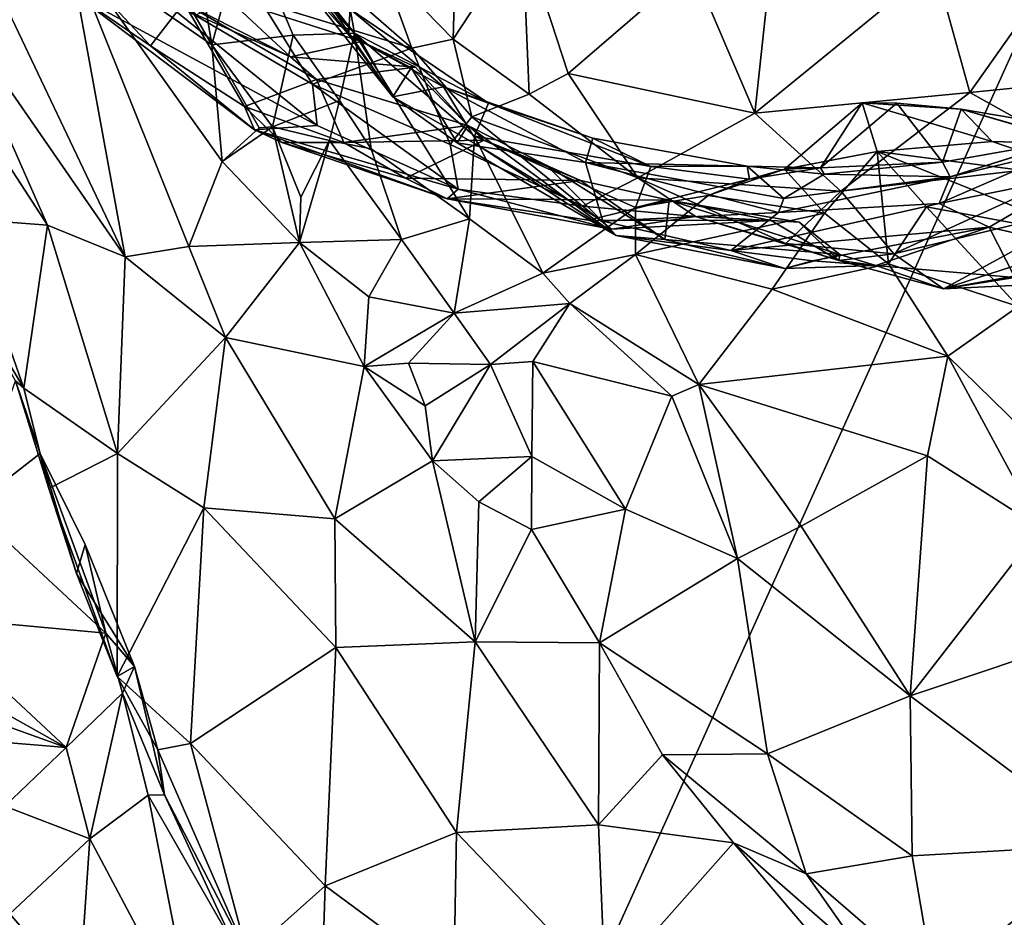
# Model space of a CAD drawing. Extents: x -11.9 to -9.02, y 1 to 3.8.
# Drawn here: x -11.05 to -10.43, y 2.15 to 2.72 of the extents above; entities that cross this region are included whole.
import ezdxf

# ---------------------------------------------------------------- set-up
doc = ezdxf.new("R2010")
doc.units = 0
doc.header["$MEASUREMENT"] = 0
doc.layers.add('1', color=7, linetype='CONTINUOUS')

msp = doc.modelspace()

# ---------------------------------------------------------------- linework, layer by layer
at = {"layer": '1'}
for points in [[(-11.507215, 3.015127, -4.898532), (-10.972268, 1.486248, -4.905993), (-10.049947, 3.532059, -4.938693)], [(-10.049947, 3.532059, -4.938693), (-10.972268, 1.486248, -4.905993), (-9.43923, 1.664554, -4.945241)], [(-11.494393, 2.376906, -4.890093), (-10.972268, 1.486248, -4.905993), (-11.507215, 3.015127, -4.898532)], [(-10.572581, 2.804507, -10.085175), (-10.588363, 2.657368, -9.954601), (-10.627684, 2.749241, -10.022342)], [(-10.475605, 2.749326, -10.069676), (-10.588363, 2.657368, -9.954601), (-10.572581, 2.804507, -10.085175)], [(-10.822019, 2.749343, -10.021485), (-10.774852, 2.794554, -10.031988), (-10.777433, 2.703561, -9.981304)], [(-10.734106, 2.769781, -9.997919), (-10.777433, 2.703561, -9.981304), (-10.774852, 2.794554, -10.031988)], [(-10.928709, 2.700159, -8.884787), (-11.018643, 2.762471, -8.803801), (-10.97878, 2.786852, -8.873905)], [(-10.97878, 2.786852, -8.873905), (-10.94238, 2.783376, -8.924413), (-10.928709, 2.700159, -8.884787)], [(-10.928709, 2.700159, -8.884787), (-10.94238, 2.783376, -8.924413), (-10.907804, 2.776863, -8.945382)], [(-11.042113, 2.779477, -9.638305), (-10.9671, 2.699399, -9.629358), (-10.94628, 2.726464, -9.557232)], [(-10.9671, 2.699399, -9.629358), (-11.042113, 2.779477, -9.638305), (-11.013437, 2.731172, -9.681918)], [(-10.877661, 2.70613, -8.908891), (-10.928709, 2.700159, -8.884787), (-10.907804, 2.776863, -8.945382)], [(-10.907804, 2.776863, -8.945382), (-10.839201, 2.707369, -8.977976), (-10.877661, 2.70613, -8.908891)], [(-10.839201, 2.707369, -8.977976), (-10.907804, 2.776863, -8.945382), (-10.86648, 2.741567, -9.004971)], [(-10.729877, 2.669218, -9.938921), (-10.777433, 2.703561, -9.981304), (-10.734106, 2.769781, -9.997919)], [(-10.734106, 2.769781, -9.997919), (-10.627684, 2.749241, -10.022342), (-10.705485, 2.682118, -9.942514)], [(-10.734106, 2.769781, -9.997919), (-10.705485, 2.682118, -9.942514), (-10.729877, 2.669218, -9.938921)], [(-10.803331, 2.697979, -9.975267), (-10.897553, 2.726862, -9.903113), (-10.883614, 2.767929, -9.98599)], [(-10.842955, 2.706667, -9.185888), (-10.842031, 2.722361, -9.092805), (-10.888953, 2.766465, -9.155536)], [(-10.842955, 2.706667, -9.185888), (-10.888953, 2.766465, -9.155536), (-10.874748, 2.74255, -9.231547)], [(-10.803331, 2.697979, -9.975267), (-10.883614, 2.767929, -9.98599), (-10.822019, 2.749343, -10.021485)], [(-10.982858, 2.567322, -8.72504), (-11.068238, 2.746157, -8.724831), (-11.018643, 2.762471, -8.803801)], [(-10.943098, 2.573812, -8.779273), (-11.018643, 2.762471, -8.803801), (-10.922185, 2.626975, -8.841137)], [(-11.018643, 2.762471, -8.803801), (-10.943098, 2.573812, -8.779273), (-10.982858, 2.567322, -8.72504)], [(-10.928709, 2.700159, -8.884787), (-10.922185, 2.626975, -8.841137), (-11.018643, 2.762471, -8.803801)], [(-11.068238, 2.746157, -8.724831), (-10.982858, 2.567322, -8.72504), (-11.092932, 2.726226, -8.681173)], [(-10.822019, 2.749343, -10.021485), (-10.777433, 2.703561, -9.981304), (-10.803331, 2.697979, -9.975267)], [(-10.627684, 2.749241, -10.022342), (-10.588363, 2.657368, -9.954601), (-10.705485, 2.682118, -9.942514)], [(-10.475605, 2.749326, -10.069676), (-10.453806, 2.670286, -9.984866), (-10.588363, 2.657368, -9.954601)], [(-10.453806, 2.670286, -9.984866), (-10.475605, 2.749326, -10.069676), (-10.396938, 2.7508, -10.075448)], [(-10.396938, 2.7508, -10.075448), (-10.370452, 2.678598, -9.993027), (-10.453806, 2.670286, -9.984866)], [(-10.815188, 2.667614, -9.286202), (-10.842955, 2.706667, -9.185888), (-10.874748, 2.74255, -9.231547)], [(-10.815188, 2.667614, -9.286202), (-10.874748, 2.74255, -9.231547), (-10.854719, 2.724925, -9.288569)], [(-10.86648, 2.741567, -9.004971), (-10.842031, 2.722361, -9.092805), (-10.839201, 2.707369, -8.977976)], [(-10.862729, 2.649524, -9.757131), (-11.013437, 2.731172, -9.681918), (-10.971803, 2.738118, -9.796445)], [(-10.971803, 2.738118, -9.796445), (-10.897553, 2.726862, -9.903113), (-10.865497, 2.67548, -9.847518)], [(-10.865497, 2.67548, -9.847518), (-10.862729, 2.649524, -9.757131), (-10.971803, 2.738118, -9.796445)], [(-10.90199, 2.646875, -9.627384), (-10.9671, 2.699399, -9.629358), (-11.013437, 2.731172, -9.681918)], [(-11.013437, 2.731172, -9.681918), (-10.862729, 2.649524, -9.757131), (-10.90199, 2.646875, -9.627384)], [(-10.938171, 2.718911, -9.461565), (-10.879442, 2.69249, -9.47726), (-10.918432, 2.729164, -9.366614)], [(-10.879442, 2.69249, -9.47726), (-10.834893, 2.702201, -9.336151), (-10.918432, 2.729164, -9.366614)], [(-10.834893, 2.702201, -9.336151), (-10.854719, 2.724925, -9.288569), (-10.918432, 2.729164, -9.366614)], [(-10.865497, 2.67548, -9.847518), (-10.897553, 2.726862, -9.903113), (-10.803331, 2.697979, -9.975267)], [(-10.982858, 2.567322, -8.72504), (-11.031679, 2.587203, -8.672606), (-11.092932, 2.726226, -8.681173)], [(-11.031679, 2.587203, -8.672606), (-11.086737, 2.671969, -8.650138), (-11.092932, 2.726226, -8.681173)], [(-10.9671, 2.699399, -9.629358), (-10.908149, 2.661423, -9.561413), (-10.94628, 2.726464, -9.557232)], [(-10.879442, 2.69249, -9.47726), (-10.94628, 2.726464, -9.557232), (-10.862995, 2.67844, -9.48847)], [(-10.908149, 2.661423, -9.561413), (-10.862995, 2.67844, -9.48847), (-10.94628, 2.726464, -9.557232)], [(-10.94628, 2.726464, -9.557232), (-10.879442, 2.69249, -9.47726), (-10.938171, 2.718911, -9.461565)], [(-10.854719, 2.724925, -9.288569), (-10.834893, 2.702201, -9.336151), (-10.815188, 2.667614, -9.286202)], [(-10.842955, 2.706667, -9.185888), (-10.783543, 2.673844, -9.150913), (-10.842031, 2.722361, -9.092805)], [(-10.842031, 2.722361, -9.092805), (-10.75527, 2.663616, -9.062909), (-10.839201, 2.707369, -8.977976)], [(-10.783543, 2.673844, -9.150913), (-10.75527, 2.663616, -9.062909), (-10.842031, 2.722361, -9.092805)], [(-10.890712, 2.648821, -8.887836), (-10.928709, 2.700159, -8.884787), (-10.877661, 2.70613, -8.908891)], [(-10.877661, 2.70613, -8.908891), (-10.848719, 2.665207, -8.899209), (-10.890712, 2.648821, -8.887836)], [(-10.879442, 2.69249, -9.47726), (-10.800987, 2.686223, -9.432924), (-10.834893, 2.702201, -9.336151)], [(-10.877661, 2.70613, -8.908891), (-10.839201, 2.707369, -8.977976), (-10.848719, 2.665207, -8.899209)], [(-10.828926, 2.635026, -8.872982), (-10.848719, 2.665207, -8.899209), (-10.839201, 2.707369, -8.977976)], [(-10.842955, 2.706667, -9.185888), (-10.815188, 2.667614, -9.286202), (-10.783543, 2.673844, -9.150913)], [(-10.764092, 2.642894, -8.972182), (-10.767293, 2.591132, -8.885214), (-10.839201, 2.707369, -8.977976)], [(-10.839201, 2.707369, -8.977976), (-10.767293, 2.591132, -8.885214), (-10.828926, 2.635026, -8.872982)], [(-10.75527, 2.663616, -9.062909), (-10.764092, 2.642894, -8.972182), (-10.839201, 2.707369, -8.977976)], [(-10.815188, 2.667614, -9.286202), (-10.834893, 2.702201, -9.336151), (-10.803679, 2.685681, -9.384282)], [(-10.800987, 2.686223, -9.432924), (-10.803679, 2.685681, -9.384282), (-10.834893, 2.702201, -9.336151)], [(-10.765709, 2.655048, -9.933158), (-10.803331, 2.697979, -9.975267), (-10.777433, 2.703561, -9.981304)], [(-10.777433, 2.703561, -9.981304), (-10.729877, 2.669218, -9.938921), (-10.765709, 2.655048, -9.933158)], [(-10.908149, 2.661423, -9.561413), (-10.9671, 2.699399, -9.629358), (-10.90199, 2.646875, -9.627384)], [(-10.890712, 2.648821, -8.887836), (-10.898991, 2.648125, -8.874631), (-10.928709, 2.700159, -8.884787)], [(-10.922185, 2.626975, -8.841137), (-10.928709, 2.700159, -8.884787), (-10.898991, 2.648125, -8.874631)], [(-10.865497, 2.67548, -9.847518), (-10.803331, 2.697979, -9.975267), (-10.779399, 2.63775, -9.884356)], [(-10.765709, 2.655048, -9.933158), (-10.779399, 2.63775, -9.884356), (-10.803331, 2.697979, -9.975267)], [(-10.879442, 2.69249, -9.47726), (-10.862995, 2.67844, -9.48847), (-10.800987, 2.686223, -9.432924)], [(-10.768278, 2.649678, -9.442454), (-10.800987, 2.686223, -9.432924), (-10.862995, 2.67844, -9.48847)], [(-10.774908, 2.638739, -9.375566), (-10.815188, 2.667614, -9.286202), (-10.803679, 2.685681, -9.384282)], [(-10.800987, 2.686223, -9.432924), (-10.768278, 2.649678, -9.442454), (-10.803679, 2.685681, -9.384282)], [(-10.803679, 2.685681, -9.384282), (-10.768278, 2.649678, -9.442454), (-10.774908, 2.638739, -9.375566)], [(-10.862995, 2.67844, -9.48847), (-10.908149, 2.661423, -9.561413), (-10.846037, 2.638837, -9.512742)], [(-10.862995, 2.67844, -9.48847), (-10.846037, 2.638837, -9.512742), (-10.768278, 2.649678, -9.442454)], [(-10.661679, 2.616785, -9.883504), (-10.729877, 2.669218, -9.938921), (-10.705485, 2.682118, -9.942514)], [(-10.661679, 2.616785, -9.883504), (-10.705485, 2.682118, -9.942514), (-10.588363, 2.657368, -9.954601)], [(-10.453806, 2.670286, -9.984866), (-10.370452, 2.678598, -9.993027), (-10.375879, 2.626752, -9.903147)], [(-11.031679, 2.587203, -8.672606), (-11.083681, 2.591124, -8.591878), (-11.086737, 2.671969, -8.650138)], [(-10.774414, 2.609682, -9.777332), (-10.862729, 2.649524, -9.757131), (-10.865497, 2.67548, -9.847518)], [(-10.779399, 2.63775, -9.884356), (-10.774414, 2.609682, -9.777332), (-10.865497, 2.67548, -9.847518)], [(-10.760752, 2.636472, -9.319477), (-10.783543, 2.673844, -9.150913), (-10.815188, 2.667614, -9.286202)], [(-10.689939, 2.641609, -9.123814), (-10.75527, 2.663616, -9.062909), (-10.783543, 2.673844, -9.150913)], [(-10.689939, 2.641609, -9.123814), (-10.783543, 2.673844, -9.150913), (-10.694547, 2.626343, -9.273457)], [(-10.760752, 2.636472, -9.319477), (-10.694547, 2.626343, -9.273457), (-10.783543, 2.673844, -9.150913)], [(-10.890712, 2.648821, -8.887836), (-10.848719, 2.665207, -8.899209), (-10.854926, 2.640113, -8.872412)], [(-10.828926, 2.635026, -8.872982), (-10.854926, 2.640113, -8.872412), (-10.848719, 2.665207, -8.899209)], [(-10.760752, 2.636472, -9.319477), (-10.815188, 2.667614, -9.286202), (-10.774908, 2.638739, -9.375566)], [(-10.765709, 2.655048, -9.933158), (-10.729877, 2.669218, -9.938921), (-10.661679, 2.616785, -9.883504)], [(-10.588363, 2.657368, -9.954601), (-10.453806, 2.670286, -9.984866), (-10.534531, 2.608353, -9.899405)], [(-10.453806, 2.670286, -9.984866), (-10.375879, 2.626752, -9.903147), (-10.534531, 2.608353, -9.899405)], [(-10.884765, 2.638844, -9.590998), (-10.908149, 2.661423, -9.561413), (-10.90199, 2.646875, -9.627384)], [(-10.846037, 2.638837, -9.512742), (-10.908149, 2.661423, -9.561413), (-10.884765, 2.638844, -9.590998)], [(-10.75527, 2.663616, -9.062909), (-10.653617, 2.623987, -9.035445), (-10.764092, 2.642894, -8.972182)], [(-10.689939, 2.641609, -9.123814), (-10.653617, 2.623987, -9.035445), (-10.75527, 2.663616, -9.062909)], [(-10.569921, 2.62227, -9.004702), (-10.521281, 2.663821, -9.041428), (-10.511894, 2.633368, -8.996437)], [(-10.521281, 2.663821, -9.041428), (-10.569921, 2.62227, -9.004702), (-10.547296, 2.623161, -9.094243)], [(-10.499529, 2.663608, -9.081342), (-10.521281, 2.663821, -9.041428), (-10.547296, 2.623161, -9.094243)], [(-10.499529, 2.663608, -9.081342), (-10.547296, 2.623161, -9.094243), (-10.470952, 2.626706, -9.184568)], [(-10.521281, 2.663821, -9.041428), (-10.499529, 2.663608, -9.081342), (-10.459181, 2.659795, -9.117785)], [(-10.459181, 2.659795, -9.117785), (-10.439678, 2.63961, -9.048763), (-10.521281, 2.663821, -9.041428)], [(-10.521281, 2.663821, -9.041428), (-10.439678, 2.63961, -9.048763), (-10.511894, 2.633368, -8.996437)], [(-10.470952, 2.626706, -9.184568), (-10.459181, 2.659795, -9.117785), (-10.499529, 2.663608, -9.081342)], [(-10.470952, 2.626706, -9.184568), (-10.392535, 2.640359, -9.239662), (-10.459181, 2.659795, -9.117785)], [(-10.382454, 2.637838, -9.083125), (-10.439678, 2.63961, -9.048763), (-10.459181, 2.659795, -9.117785)], [(-10.382454, 2.637838, -9.083125), (-10.459181, 2.659795, -9.117785), (-10.369338, 2.644481, -9.172543)], [(-10.459181, 2.659795, -9.117785), (-10.392535, 2.640359, -9.239662), (-10.369338, 2.644481, -9.172543)], [(-10.779399, 2.63775, -9.884356), (-10.765709, 2.655048, -9.933158), (-10.696427, 2.599032, -9.846527)], [(-10.765709, 2.655048, -9.933158), (-10.661679, 2.616785, -9.883504), (-10.696427, 2.599032, -9.846527)], [(-10.534531, 2.608353, -9.899405), (-10.661679, 2.616785, -9.883504), (-10.588363, 2.657368, -9.954601)], [(-10.392535, 2.640359, -9.239662), (-10.466102, 2.617507, -9.242549), (-10.349257, 2.654247, -9.316133)], [(-10.466102, 2.617507, -9.242549), (-10.394818, 2.634612, -9.376471), (-10.349257, 2.654247, -9.316133)], [(-10.890712, 2.648821, -8.887836), (-10.922185, 2.626975, -8.841137), (-10.898991, 2.648125, -8.874631)], [(-10.873636, 2.576347, -8.852412), (-10.922185, 2.626975, -8.841137), (-10.890712, 2.648821, -8.887836)], [(-10.774414, 2.609682, -9.777332), (-10.90199, 2.646875, -9.627384), (-10.862729, 2.649524, -9.757131)], [(-10.774414, 2.609682, -9.777332), (-10.781194, 2.603729, -9.630708), (-10.90199, 2.646875, -9.627384)], [(-10.781194, 2.603729, -9.630708), (-10.884765, 2.638844, -9.590998), (-10.90199, 2.646875, -9.627384)], [(-10.872953, 2.604735, -8.869183), (-10.873636, 2.576347, -8.852412), (-10.890712, 2.648821, -8.887836)], [(-10.854926, 2.640113, -8.872412), (-10.872953, 2.604735, -8.869183), (-10.890712, 2.648821, -8.887836)], [(-10.846037, 2.638837, -9.512742), (-10.758047, 2.640498, -9.463621), (-10.768278, 2.649678, -9.442454)], [(-10.675231, 2.580648, -9.487405), (-10.774908, 2.638739, -9.375566), (-10.768278, 2.649678, -9.442454)], [(-10.718859, 2.624486, -9.490669), (-10.675231, 2.580648, -9.487405), (-10.768278, 2.649678, -9.442454)], [(-10.718859, 2.624486, -9.490669), (-10.768278, 2.649678, -9.442454), (-10.758047, 2.640498, -9.463621)], [(-10.846037, 2.638837, -9.512742), (-10.807368, 2.616613, -9.561669), (-10.758047, 2.640498, -9.463621)], [(-10.758047, 2.640498, -9.463621), (-10.807368, 2.616613, -9.561669), (-10.697727, 2.615142, -9.558017)], [(-10.721198, 2.557052, -8.872415), (-10.767293, 2.591132, -8.885214), (-10.764092, 2.642894, -8.972182)], [(-10.663212, 2.598174, -8.961913), (-10.721198, 2.557052, -8.872415), (-10.764092, 2.642894, -8.972182)], [(-10.764092, 2.642894, -8.972182), (-10.653617, 2.623987, -9.035445), (-10.663212, 2.598174, -8.961913)], [(-10.718859, 2.624486, -9.490669), (-10.758047, 2.640498, -9.463621), (-10.697727, 2.615142, -9.558017)], [(-10.689939, 2.641609, -9.123814), (-10.694547, 2.626343, -9.273457), (-10.593198, 2.624138, -9.16476)], [(-10.653617, 2.623987, -9.035445), (-10.689939, 2.641609, -9.123814), (-10.593198, 2.624138, -9.16476)], [(-10.466102, 2.617507, -9.242549), (-10.392535, 2.640359, -9.239662), (-10.470952, 2.626706, -9.184568)], [(-10.846037, 2.638837, -9.512742), (-10.884765, 2.638844, -9.590998), (-10.807368, 2.616613, -9.561669)], [(-10.781194, 2.603729, -9.630708), (-10.807368, 2.616613, -9.561669), (-10.884765, 2.638844, -9.590998)], [(-10.854926, 2.640113, -8.872412), (-10.809729, 2.578265, -8.838067), (-10.873636, 2.576347, -8.852412)], [(-10.872953, 2.604735, -8.869183), (-10.854926, 2.640113, -8.872412), (-10.873636, 2.576347, -8.852412)], [(-10.854926, 2.640113, -8.872412), (-10.828926, 2.635026, -8.872982), (-10.809729, 2.578265, -8.838067)], [(-10.809729, 2.578265, -8.838067), (-10.828926, 2.635026, -8.872982), (-10.767293, 2.591132, -8.885214)], [(-10.696427, 2.599032, -9.846527), (-10.774414, 2.609682, -9.777332), (-10.779399, 2.63775, -9.884356)], [(-10.675231, 2.580648, -9.487405), (-10.760752, 2.636472, -9.319477), (-10.774908, 2.638739, -9.375566)], [(-10.694547, 2.626343, -9.273457), (-10.760752, 2.636472, -9.319477), (-10.683743, 2.589658, -9.426283)], [(-10.760752, 2.636472, -9.319477), (-10.675231, 2.580648, -9.487405), (-10.683743, 2.589658, -9.426283)], [(-10.439678, 2.63961, -9.048763), (-10.365738, 2.614234, -9.001544), (-10.511894, 2.633368, -8.996437)], [(-10.385691, 2.61847, -9.480214), (-10.394818, 2.634612, -9.376471), (-10.473059, 2.600718, -9.40488)], [(-10.473059, 2.600718, -9.40488), (-10.394818, 2.634612, -9.376471), (-10.466102, 2.617507, -9.242549)], [(-10.439678, 2.63961, -9.048763), (-10.382454, 2.637838, -9.083125), (-10.365738, 2.614234, -9.001544)], [(-10.511894, 2.633368, -8.996437), (-10.544734, 2.594642, -8.962246), (-10.569921, 2.62227, -9.004702)], [(-10.544734, 2.594642, -8.962246), (-10.511894, 2.633368, -8.996437), (-10.504679, 2.563036, -8.938701)], [(-10.480945, 2.598564, -8.950251), (-10.511894, 2.633368, -8.996437), (-10.377624, 2.57952, -8.941259)], [(-10.511894, 2.633368, -8.996437), (-10.480945, 2.598564, -8.950251), (-10.504679, 2.563036, -8.938701)], [(-10.511894, 2.633368, -8.996437), (-10.365738, 2.614234, -9.001544), (-10.377624, 2.57952, -8.941259)], [(-10.922185, 2.626975, -8.841137), (-10.873636, 2.576347, -8.852412), (-10.943098, 2.573812, -8.779273)], [(-10.697727, 2.615142, -9.558017), (-10.64491, 2.578223, -9.555505), (-10.718859, 2.624486, -9.490669)], [(-10.675231, 2.580648, -9.487405), (-10.718859, 2.624486, -9.490669), (-10.64491, 2.578223, -9.555505)], [(-10.570283, 2.603832, -9.280269), (-10.694547, 2.626343, -9.273457), (-10.573678, 2.594987, -9.357871)], [(-10.570283, 2.603832, -9.280269), (-10.593198, 2.624138, -9.16476), (-10.694547, 2.626343, -9.273457)], [(-10.573678, 2.594987, -9.357871), (-10.694547, 2.626343, -9.273457), (-10.683743, 2.589658, -9.426283)], [(-10.663212, 2.598174, -8.961913), (-10.653617, 2.623987, -9.035445), (-10.591719, 2.615908, -9.023282)], [(-10.591719, 2.615908, -9.023282), (-10.653617, 2.623987, -9.035445), (-10.593198, 2.624138, -9.16476)], [(-10.591719, 2.615908, -9.023282), (-10.569921, 2.62227, -9.004702), (-10.617751, 2.605647, -8.943988)], [(-10.569921, 2.62227, -9.004702), (-10.544734, 2.594642, -8.962246), (-10.617751, 2.605647, -8.943988)], [(-10.591719, 2.615908, -9.023282), (-10.593198, 2.624138, -9.16476), (-10.547296, 2.623161, -9.094243)], [(-10.547296, 2.623161, -9.094243), (-10.593198, 2.624138, -9.16476), (-10.544969, 2.619154, -9.180537)], [(-10.570283, 2.603832, -9.280269), (-10.544969, 2.619154, -9.180537), (-10.593198, 2.624138, -9.16476)], [(-10.569921, 2.62227, -9.004702), (-10.591719, 2.615908, -9.023282), (-10.547296, 2.623161, -9.094243)], [(-10.547296, 2.623161, -9.094243), (-10.544969, 2.619154, -9.180537), (-10.470952, 2.626706, -9.184568)], [(-10.470952, 2.626706, -9.184568), (-10.544969, 2.619154, -9.180537), (-10.466102, 2.617507, -9.242549)], [(-10.375879, 2.626752, -9.903147), (-10.501418, 2.569164, -9.817328), (-10.534531, 2.608353, -9.899405)], [(-10.501418, 2.569164, -9.817328), (-10.375879, 2.626752, -9.903147), (-10.372764, 2.60023, -9.827843)], [(-10.697727, 2.615142, -9.558017), (-10.807368, 2.616613, -9.561669), (-10.781194, 2.603729, -9.630708)], [(-10.661679, 2.616785, -9.883504), (-10.6256, 2.592575, -9.827533), (-10.696427, 2.599032, -9.846527)], [(-10.617751, 2.605647, -8.943988), (-10.663212, 2.598174, -8.961913), (-10.591719, 2.615908, -9.023282)], [(-10.534531, 2.608353, -9.899405), (-10.569038, 2.575756, -9.833741), (-10.661679, 2.616785, -9.883504)], [(-10.569038, 2.575756, -9.833741), (-10.6256, 2.592575, -9.827533), (-10.661679, 2.616785, -9.883504)], [(-10.473059, 2.600718, -9.40488), (-10.466102, 2.617507, -9.242549), (-10.573678, 2.594987, -9.357871)], [(-10.573678, 2.594987, -9.357871), (-10.466102, 2.617507, -9.242549), (-10.570283, 2.603832, -9.280269)], [(-10.466102, 2.617507, -9.242549), (-10.544969, 2.619154, -9.180537), (-10.570283, 2.603832, -9.280269)], [(-10.385691, 2.61847, -9.480214), (-10.473059, 2.600718, -9.40488), (-10.441698, 2.585936, -9.557606)], [(-10.379777, 2.571755, -9.559703), (-10.385691, 2.61847, -9.480214), (-10.441698, 2.585936, -9.557606)], [(-10.697727, 2.615142, -9.558017), (-10.781194, 2.603729, -9.630708), (-10.642216, 2.60279, -9.619785)], [(-10.781194, 2.603729, -9.630708), (-10.774414, 2.609682, -9.777332), (-10.678207, 2.584588, -9.79951)], [(-10.696427, 2.599032, -9.846527), (-10.678207, 2.584588, -9.79951), (-10.774414, 2.609682, -9.777332)], [(-10.64491, 2.578223, -9.555505), (-10.697727, 2.615142, -9.558017), (-10.642216, 2.60279, -9.619785)], [(-10.678207, 2.584588, -9.79951), (-10.692716, 2.590198, -9.707996), (-10.781194, 2.603729, -9.630708)], [(-10.781194, 2.603729, -9.630708), (-10.692716, 2.590198, -9.707996), (-10.642216, 2.60279, -9.619785)], [(-10.663244, 2.568871, -8.872494), (-10.617751, 2.605647, -8.943988), (-10.544734, 2.594642, -8.962246)], [(-10.663244, 2.568871, -8.872494), (-10.663212, 2.598174, -8.961913), (-10.617751, 2.605647, -8.943988)], [(-10.569038, 2.575756, -9.833741), (-10.534531, 2.608353, -9.899405), (-10.501418, 2.569164, -9.817328)], [(-10.663244, 2.568871, -8.872494), (-10.721198, 2.557052, -8.872415), (-10.663212, 2.598174, -8.961913)], [(-10.696427, 2.599032, -9.846527), (-10.6256, 2.592575, -9.827533), (-10.678207, 2.584588, -9.79951)], [(-10.578134, 2.590091, -9.731916), (-10.642216, 2.60279, -9.619785), (-10.692716, 2.590198, -9.707996)], [(-10.535225, 2.568856, -9.693735), (-10.64491, 2.578223, -9.555505), (-10.642216, 2.60279, -9.619785)], [(-10.642216, 2.60279, -9.619785), (-10.560666, 2.589134, -9.703934), (-10.535225, 2.568856, -9.693735)], [(-10.642216, 2.60279, -9.619785), (-10.578134, 2.590091, -9.731916), (-10.560666, 2.589134, -9.703934)], [(-10.441698, 2.585936, -9.557606), (-10.473059, 2.600718, -9.40488), (-10.603437, 2.571295, -9.475204)], [(-10.603437, 2.571295, -9.475204), (-10.473059, 2.600718, -9.40488), (-10.573678, 2.594987, -9.357871)], [(-10.480945, 2.598564, -8.950251), (-10.423561, 2.536183, -8.891294), (-10.504679, 2.563036, -8.938701)], [(-10.470335, 2.547231, -9.720335), (-10.501418, 2.569164, -9.817328), (-10.372764, 2.60023, -9.827843)], [(-10.480945, 2.598564, -8.950251), (-10.377624, 2.57952, -8.941259), (-10.423561, 2.536183, -8.891294)], [(-10.326464, 2.5938, -9.761492), (-10.470335, 2.547231, -9.720335), (-10.372764, 2.60023, -9.827843)], [(-11.083681, 2.591124, -8.591878), (-11.031679, 2.587203, -8.672606), (-11.046407, 2.485004, -8.571295)], [(-11.046407, 2.485004, -8.571295), (-11.082415, 2.544913, -8.539666), (-11.083681, 2.591124, -8.591878)], [(-10.776755, 2.532094, -8.822737), (-10.809729, 2.578265, -8.838067), (-10.767293, 2.591132, -8.885214)], [(-10.767293, 2.591132, -8.885214), (-10.721198, 2.557052, -8.872415), (-10.776755, 2.532094, -8.822737)], [(-10.573678, 2.594987, -9.357871), (-10.683743, 2.589658, -9.426283), (-10.603437, 2.571295, -9.475204)], [(-10.678207, 2.584588, -9.79951), (-10.6256, 2.592575, -9.827533), (-10.578134, 2.590091, -9.731916)], [(-10.663244, 2.568871, -8.872494), (-10.544734, 2.594642, -8.962246), (-10.577628, 2.547105, -8.903802)], [(-10.53583, 2.56511, -9.758543), (-10.6256, 2.592575, -9.827533), (-10.569038, 2.575756, -9.833741)], [(-10.53583, 2.56511, -9.758543), (-10.578134, 2.590091, -9.731916), (-10.6256, 2.592575, -9.827533)], [(-10.544734, 2.594642, -8.962246), (-10.504679, 2.563036, -8.938701), (-10.577628, 2.547105, -8.903802)], [(-10.326464, 2.5938, -9.761492), (-10.363658, 2.566464, -9.706923), (-10.470335, 2.547231, -9.720335)], [(-10.987755, 2.444136, -8.624396), (-11.046407, 2.485004, -8.571295), (-11.031679, 2.587203, -8.672606)], [(-10.987755, 2.444136, -8.624396), (-11.031679, 2.587203, -8.672606), (-10.982858, 2.567322, -8.72504)], [(-10.578134, 2.590091, -9.731916), (-10.692716, 2.590198, -9.707996), (-10.678207, 2.584588, -9.79951)], [(-10.683743, 2.589658, -9.426283), (-10.675231, 2.580648, -9.487405), (-10.603437, 2.571295, -9.475204)], [(-10.441698, 2.585936, -9.557606), (-10.603437, 2.571295, -9.475204), (-10.552247, 2.564766, -9.554227)], [(-10.560666, 2.589134, -9.703934), (-10.578134, 2.590091, -9.731916), (-10.53583, 2.56511, -9.758543)], [(-10.53583, 2.56511, -9.758543), (-10.535225, 2.568856, -9.693735), (-10.560666, 2.589134, -9.703934)], [(-10.552247, 2.564766, -9.554227), (-10.512653, 2.561954, -9.651568), (-10.441698, 2.585936, -9.557606)], [(-10.441698, 2.585936, -9.557606), (-10.512653, 2.561954, -9.651568), (-10.425527, 2.554379, -9.622181)], [(-10.379777, 2.571755, -9.559703), (-10.441698, 2.585936, -9.557606), (-10.425527, 2.554379, -9.622181)], [(-10.675231, 2.580648, -9.487405), (-10.64491, 2.578223, -9.555505), (-10.569615, 2.559995, -9.609506)], [(-10.675231, 2.580648, -9.487405), (-10.569615, 2.559995, -9.609506), (-10.603437, 2.571295, -9.475204)], [(-10.982858, 2.567322, -8.72504), (-10.943098, 2.573812, -8.779273), (-10.920141, 2.516878, -8.752015)], [(-10.920141, 2.516878, -8.752015), (-10.943098, 2.573812, -8.779273), (-10.873636, 2.576347, -8.852412)], [(-10.920141, 2.516878, -8.752015), (-10.873636, 2.576347, -8.852412), (-10.83323, 2.49873, -8.797499)], [(-10.830233, 2.542252, -8.834135), (-10.873636, 2.576347, -8.852412), (-10.809729, 2.578265, -8.838067)], [(-10.83323, 2.49873, -8.797499), (-10.873636, 2.576347, -8.852412), (-10.830233, 2.542252, -8.834135)], [(-10.776755, 2.532094, -8.822737), (-10.830233, 2.542252, -8.834135), (-10.809729, 2.578265, -8.838067)], [(-10.64491, 2.578223, -9.555505), (-10.535225, 2.568856, -9.693735), (-10.569615, 2.559995, -9.609506)], [(-10.569038, 2.575756, -9.833741), (-10.501418, 2.569164, -9.817328), (-10.53583, 2.56511, -9.758543)], [(-10.920141, 2.516878, -8.752015), (-10.987755, 2.444136, -8.624396), (-10.982858, 2.567322, -8.72504)], [(-10.663244, 2.568871, -8.872494), (-10.704276, 2.538188, -8.824984), (-10.721198, 2.557052, -8.872415)], [(-10.704276, 2.538188, -8.824984), (-10.663244, 2.568871, -8.872494), (-10.623513, 2.487331, -8.844005)], [(-10.623513, 2.487331, -8.844005), (-10.663244, 2.568871, -8.872494), (-10.577628, 2.547105, -8.903802)], [(-10.569615, 2.559995, -9.609506), (-10.552247, 2.564766, -9.554227), (-10.603437, 2.571295, -9.475204)], [(-10.569615, 2.559995, -9.609506), (-10.535225, 2.568856, -9.693735), (-10.512653, 2.561954, -9.651568)], [(-10.470335, 2.547231, -9.720335), (-10.53583, 2.56511, -9.758543), (-10.501418, 2.569164, -9.817328)], [(-10.512653, 2.561954, -9.651568), (-10.535225, 2.568856, -9.693735), (-10.53583, 2.56511, -9.758543)], [(-10.363658, 2.566464, -9.706923), (-10.396703, 2.550755, -9.650728), (-10.470335, 2.547231, -9.720335)], [(-10.577628, 2.547105, -8.903802), (-10.504679, 2.563036, -8.938701), (-10.467613, 2.50514, -8.904864)], [(-10.512653, 2.561954, -9.651568), (-10.552247, 2.564766, -9.554227), (-10.569615, 2.559995, -9.609506)], [(-10.512653, 2.561954, -9.651568), (-10.53583, 2.56511, -9.758543), (-10.470335, 2.547231, -9.720335)], [(-10.470335, 2.547231, -9.720335), (-10.425527, 2.554379, -9.622181), (-10.512653, 2.561954, -9.651568)], [(-10.504679, 2.563036, -8.938701), (-10.423561, 2.536183, -8.891294), (-10.467613, 2.50514, -8.904864)], [(-10.721198, 2.557052, -8.872415), (-10.704276, 2.538188, -8.824984), (-10.776755, 2.532094, -8.822737)], [(-10.396703, 2.550755, -9.650728), (-10.425527, 2.554379, -9.622181), (-10.470335, 2.547231, -9.720335)], [(-11.051654, 2.489728, -8.499207), (-11.082415, 2.544913, -8.539666), (-11.046407, 2.485004, -8.571295)], [(-10.83323, 2.49873, -8.797499), (-10.830233, 2.542252, -8.834135), (-10.776755, 2.532094, -8.822737)], [(-10.577628, 2.547105, -8.903802), (-10.467613, 2.50514, -8.904864), (-10.623513, 2.487331, -8.844005)], [(-10.704276, 2.538188, -8.824984), (-10.753963, 2.499842, -8.777786), (-10.776755, 2.532094, -8.822737)], [(-10.704276, 2.538188, -8.824984), (-10.727495, 2.50185, -8.787246), (-10.753963, 2.499842, -8.777786)], [(-10.727495, 2.50185, -8.787246), (-10.704276, 2.538188, -8.824984), (-10.640458, 2.479959, -8.828236)], [(-10.640458, 2.479959, -8.828236), (-10.704276, 2.538188, -8.824984), (-10.623513, 2.487331, -8.844005)], [(-10.402431, 2.441412, -8.839907), (-10.467613, 2.50514, -8.904864), (-10.423561, 2.536183, -8.891294)], [(-10.805387, 2.500772, -8.801892), (-10.83323, 2.49873, -8.797499), (-10.776755, 2.532094, -8.822737)], [(-10.805387, 2.500772, -8.801892), (-10.776755, 2.532094, -8.822737), (-10.753963, 2.499842, -8.777786)], [(-10.933573, 2.409995, -8.642645), (-10.987755, 2.444136, -8.624396), (-10.920141, 2.516878, -8.752015)], [(-10.851496, 2.403277, -8.700294), (-10.933573, 2.409995, -8.642645), (-10.920141, 2.516878, -8.752015)], [(-10.83323, 2.49873, -8.797499), (-10.851496, 2.403277, -8.700294), (-10.920141, 2.516878, -8.752015)], [(-10.467613, 2.50514, -8.904864), (-10.480264, 2.442635, -8.843768), (-10.623513, 2.487331, -8.844005)], [(-10.409413, 2.39761, -8.808402), (-10.480264, 2.442635, -8.843768), (-10.467613, 2.50514, -8.904864)], [(-10.402431, 2.441412, -8.839907), (-10.409413, 2.39761, -8.808402), (-10.467613, 2.50514, -8.904864)], [(-10.83323, 2.49873, -8.797499), (-10.790343, 2.439621, -8.766094), (-10.851496, 2.403277, -8.700294)], [(-10.795085, 2.473892, -8.791132), (-10.83323, 2.49873, -8.797499), (-10.805387, 2.500772, -8.801892)], [(-10.790343, 2.439621, -8.766094), (-10.83323, 2.49873, -8.797499), (-10.795085, 2.473892, -8.791132)], [(-10.753963, 2.499842, -8.777786), (-10.795085, 2.473892, -8.791132), (-10.805387, 2.500772, -8.801892)], [(-10.790343, 2.439621, -8.766094), (-10.795085, 2.473892, -8.791132), (-10.753963, 2.499842, -8.777786)], [(-10.728254, 2.442283, -8.750546), (-10.790343, 2.439621, -8.766094), (-10.753963, 2.499842, -8.777786)], [(-10.728254, 2.442283, -8.750546), (-10.753963, 2.499842, -8.777786), (-10.727495, 2.50185, -8.787246)], [(-10.669505, 2.409269, -8.772113), (-10.728254, 2.442283, -8.750546), (-10.727495, 2.50185, -8.787246)], [(-10.640458, 2.479959, -8.828236), (-10.669505, 2.409269, -8.772113), (-10.727495, 2.50185, -8.787246)], [(-11.079863, 2.410209, -8.430779), (-11.051654, 2.489728, -8.499207), (-11.03618, 2.444126, -8.482064)], [(-11.051654, 2.489728, -8.499207), (-11.046407, 2.485004, -8.571295), (-11.030837, 2.422176, -8.545069)], [(-11.051654, 2.489728, -8.499207), (-11.030837, 2.422176, -8.545069), (-11.03618, 2.444126, -8.482064)], [(-10.640458, 2.479959, -8.828236), (-10.623513, 2.487331, -8.844005), (-10.599275, 2.378287, -8.778837)], [(-10.559352, 2.398649, -8.798263), (-10.599275, 2.378287, -8.778837), (-10.623513, 2.487331, -8.844005)], [(-10.480264, 2.442635, -8.843768), (-10.559352, 2.398649, -8.798263), (-10.623513, 2.487331, -8.844005)], [(-10.987755, 2.444136, -8.624396), (-11.030837, 2.422176, -8.545069), (-11.046407, 2.485004, -8.571295)], [(-10.640458, 2.479959, -8.828236), (-10.599275, 2.378287, -8.778837), (-10.669505, 2.409269, -8.772113)], [(-10.995105, 2.331559, -8.411283), (-11.079863, 2.410209, -8.430779), (-11.03618, 2.444126, -8.482064)], [(-10.995105, 2.331559, -8.411283), (-11.03618, 2.444126, -8.482064), (-11.007969, 2.387154, -8.453794)], [(-11.030837, 2.422176, -8.545069), (-11.013535, 2.368872, -8.501788), (-11.03618, 2.444126, -8.482064)], [(-11.013535, 2.368872, -8.501788), (-11.007969, 2.387154, -8.453794), (-11.03618, 2.444126, -8.482064)], [(-10.987956, 2.304392, -8.49036), (-11.030837, 2.422176, -8.545069), (-10.987755, 2.444136, -8.624396)], [(-10.987755, 2.444136, -8.624396), (-10.933573, 2.409995, -8.642645), (-10.987956, 2.304392, -8.49036)], [(-10.763666, 2.326179, -8.683014), (-10.851496, 2.403277, -8.700294), (-10.790343, 2.439621, -8.766094)], [(-10.728254, 2.442283, -8.750546), (-10.761351, 2.413754, -8.759023), (-10.790343, 2.439621, -8.766094)], [(-10.763666, 2.326179, -8.683014), (-10.790343, 2.439621, -8.766094), (-10.761351, 2.413754, -8.759023)], [(-10.728373, 2.396425, -8.741407), (-10.761351, 2.413754, -8.759023), (-10.728254, 2.442283, -8.750546)], [(-10.728373, 2.396425, -8.741407), (-10.728254, 2.442283, -8.750546), (-10.669505, 2.409269, -8.772113)], [(-10.559352, 2.398649, -8.798263), (-10.480264, 2.442635, -8.843768), (-10.491129, 2.292383, -8.718035)], [(-10.409413, 2.39761, -8.808402), (-10.491129, 2.292383, -8.718035), (-10.480264, 2.442635, -8.843768)], [(-10.987956, 2.304392, -8.49036), (-11.013535, 2.368872, -8.501788), (-11.030837, 2.422176, -8.545069)], [(-10.761351, 2.413754, -8.759023), (-10.728373, 2.396425, -8.741407), (-10.763666, 2.326179, -8.683014)], [(-10.995105, 2.331559, -8.411283), (-11.108058, 2.342108, -8.365479), (-11.079863, 2.410209, -8.430779)], [(-10.933573, 2.409995, -8.642645), (-10.941981, 2.262413, -8.500561), (-10.987956, 2.304392, -8.49036)], [(-10.851021, 2.322662, -8.627788), (-10.941981, 2.262413, -8.500561), (-10.933573, 2.409995, -8.642645)], [(-10.933573, 2.409995, -8.642645), (-10.851496, 2.403277, -8.700294), (-10.851021, 2.322662, -8.627788)], [(-10.685863, 2.325476, -8.705294), (-10.728373, 2.396425, -8.741407), (-10.669505, 2.409269, -8.772113)], [(-10.599275, 2.378287, -8.778837), (-10.685863, 2.325476, -8.705294), (-10.669505, 2.409269, -8.772113)], [(-10.851496, 2.403277, -8.700294), (-10.763666, 2.326179, -8.683014), (-10.851021, 2.322662, -8.627788)], [(-10.685863, 2.325476, -8.705294), (-10.763666, 2.326179, -8.683014), (-10.728373, 2.396425, -8.741407)], [(-10.559352, 2.398649, -8.798263), (-10.491129, 2.292383, -8.718035), (-10.599275, 2.378287, -8.778837)], [(-10.379213, 2.329696, -8.744876), (-10.491129, 2.292383, -8.718035), (-10.409413, 2.39761, -8.808402)], [(-11.007969, 2.387154, -8.453794), (-11.013535, 2.368872, -8.501788), (-10.977059, 2.310752, -8.425797)], [(-10.977059, 2.310752, -8.425797), (-10.995105, 2.331559, -8.411283), (-11.007969, 2.387154, -8.453794)], [(-11.390919, 1.850991, -4.893679), (-10.972268, 1.486248, -4.905993), (-11.494393, 2.376906, -4.890093)], [(-10.599275, 2.378287, -8.778837), (-10.580526, 2.25594, -8.68296), (-10.685863, 2.325476, -8.705294)], [(-10.599275, 2.378287, -8.778837), (-10.491129, 2.292383, -8.718035), (-10.580526, 2.25594, -8.68296)], [(-11.013535, 2.368872, -8.501788), (-10.987956, 2.304392, -8.49036), (-10.977059, 2.310752, -8.425797)], [(-11.108058, 2.342108, -8.365479), (-11.019917, 2.259938, -8.330511), (-11.118172, 2.315085, -8.324697)], [(-10.995105, 2.331559, -8.411283), (-11.019917, 2.259938, -8.330511), (-11.108058, 2.342108, -8.365479)], [(-10.984591, 2.293931, -8.380147), (-11.019917, 2.259938, -8.330511), (-10.995105, 2.331559, -8.411283)], [(-10.995105, 2.331559, -8.411283), (-10.977059, 2.310752, -8.425797), (-10.984591, 2.293931, -8.380147)], [(-10.763666, 2.326179, -8.683014), (-10.775375, 2.206815, -8.559302), (-10.851021, 2.322662, -8.627788)], [(-10.763666, 2.326179, -8.683014), (-10.686481, 2.211461, -8.586843), (-10.775375, 2.206815, -8.559302)], [(-10.686481, 2.211461, -8.586843), (-10.763666, 2.326179, -8.683014), (-10.685863, 2.325476, -8.705294)], [(-10.491129, 2.292383, -8.718035), (-10.379213, 2.329696, -8.744876), (-10.366802, 2.199171, -8.612596)], [(-10.851021, 2.322662, -8.627788), (-10.85764, 2.173335, -8.480956), (-10.941981, 2.262413, -8.500561)], [(-10.85764, 2.173335, -8.480956), (-10.851021, 2.322662, -8.627788), (-10.775375, 2.206815, -8.559302)], [(-10.646208, 2.255337, -8.634056), (-10.686481, 2.211461, -8.586843), (-10.685863, 2.325476, -8.705294)], [(-10.646208, 2.255337, -8.634056), (-10.685863, 2.325476, -8.705294), (-10.580526, 2.25594, -8.68296)], [(-11.118172, 2.315085, -8.324697), (-11.019917, 2.259938, -8.330511), (-11.117586, 2.295, -8.304186)], [(-10.977059, 2.310752, -8.425797), (-10.987956, 2.304392, -8.49036), (-10.962584, 2.258592, -8.461502)], [(-10.984591, 2.293931, -8.380147), (-10.977059, 2.310752, -8.425797), (-10.958406, 2.230274, -8.403534)], [(-10.962584, 2.258592, -8.461502), (-10.958406, 2.230274, -8.403534), (-10.977059, 2.310752, -8.425797)], [(-10.987956, 2.304392, -8.49036), (-10.941981, 2.262413, -8.500561), (-10.962584, 2.258592, -8.461502)], [(-11.019917, 2.259938, -8.330511), (-11.118215, 2.268131, -8.270484), (-11.117586, 2.295, -8.304186)], [(-11.005013, 2.202709, -8.334111), (-11.019917, 2.259938, -8.330511), (-10.984591, 2.293931, -8.380147)], [(-10.968644, 2.230025, -8.379972), (-11.005013, 2.202709, -8.334111), (-10.984591, 2.293931, -8.380147)], [(-10.968644, 2.230025, -8.379972), (-10.984591, 2.293931, -8.380147), (-10.958406, 2.230274, -8.403534)], [(-10.491129, 2.292383, -8.718035), (-10.489926, 2.192179, -8.626175), (-10.580526, 2.25594, -8.68296)], [(-10.491129, 2.292383, -8.718035), (-10.366802, 2.199171, -8.612596), (-10.489926, 2.192179, -8.626175)], [(-11.019917, 2.259938, -8.330511), (-11.058331, 2.223208, -8.25489), (-11.118215, 2.268131, -8.270484)], [(-11.005013, 2.202709, -8.334111), (-11.058331, 2.223208, -8.25489), (-11.019917, 2.259938, -8.330511)], [(-10.962584, 2.258592, -8.461502), (-10.941981, 2.262413, -8.500561), (-10.906217, 2.129885, -8.398043)], [(-10.906217, 2.129885, -8.398043), (-10.958406, 2.230274, -8.403534), (-10.962584, 2.258592, -8.461502)], [(-10.906217, 2.129885, -8.398043), (-10.941981, 2.262413, -8.500561), (-10.85764, 2.173335, -8.480956)], [(-10.60177, 2.20017, -8.575223), (-10.686481, 2.211461, -8.586843), (-10.646208, 2.255337, -8.634056)], [(-10.5564, 2.18078, -8.609631), (-10.646208, 2.255337, -8.634056), (-10.580526, 2.25594, -8.68296)], [(-10.5564, 2.18078, -8.609631), (-10.60177, 2.20017, -8.575223), (-10.646208, 2.255337, -8.634056)], [(-10.489926, 2.192179, -8.626175), (-10.5564, 2.18078, -8.609631), (-10.580526, 2.25594, -8.68296)], [(-10.968644, 2.230025, -8.379972), (-10.938922, 2.078026, -8.289279), (-11.005013, 2.202709, -8.334111)], [(-10.914065, 2.134821, -8.341244), (-10.968644, 2.230025, -8.379972), (-10.958406, 2.230274, -8.403534)], [(-10.914065, 2.134821, -8.341244), (-10.938922, 2.078026, -8.289279), (-10.968644, 2.230025, -8.379972)], [(-10.914065, 2.134821, -8.341244), (-10.958406, 2.230274, -8.403534), (-10.906217, 2.129885, -8.398043)], [(-11.055182, 2.155818, -8.24574), (-11.058331, 2.223208, -8.25489), (-11.005013, 2.202709, -8.334111)], [(-10.682195, 2.109464, -8.479996), (-10.775375, 2.206815, -8.559302), (-10.686481, 2.211461, -8.586843)], [(-10.60177, 2.20017, -8.575223), (-10.682195, 2.109464, -8.479996), (-10.686481, 2.211461, -8.586843)], [(-11.005013, 2.202709, -8.334111), (-11.011683, 2.104989, -8.25558), (-11.055182, 2.155818, -8.24574)], [(-11.005013, 2.202709, -8.334111), (-10.938922, 2.078026, -8.289279), (-11.011683, 2.104989, -8.25558)], [(-10.776959, 2.113901, -8.465889), (-10.85764, 2.173335, -8.480956), (-10.775375, 2.206815, -8.559302)], [(-10.682195, 2.109464, -8.479996), (-10.776959, 2.113901, -8.465889), (-10.775375, 2.206815, -8.559302)], [(-10.556973, 2.147392, -8.514131), (-10.682195, 2.109464, -8.479996), (-10.60177, 2.20017, -8.575223)], [(-10.60177, 2.20017, -8.575223), (-10.518845, 2.127645, -8.550756), (-10.556973, 2.147392, -8.514131)], [(-10.60177, 2.20017, -8.575223), (-10.5564, 2.18078, -8.609631), (-10.518845, 2.127645, -8.550756)], [(-10.366802, 2.199171, -8.612596), (-10.47609, 2.111593, -8.545087), (-10.489926, 2.192179, -8.626175)], [(-10.47609, 2.111593, -8.545087), (-10.366802, 2.199171, -8.612596), (-10.366495, 2.145794, -8.558021)], [(-10.489926, 2.192179, -8.626175), (-10.47609, 2.111593, -8.545087), (-10.5564, 2.18078, -8.609631)], [(-10.47609, 2.111593, -8.545087), (-10.518845, 2.127645, -8.550756), (-10.5564, 2.18078, -8.609631)], [(-10.861086, 2.071057, -8.380734), (-10.906217, 2.129885, -8.398043), (-10.85764, 2.173335, -8.480956)], [(-10.861086, 2.071057, -8.380734), (-10.85764, 2.173335, -8.480956), (-10.776959, 2.113901, -8.465889)], [(-11.099998, 2.115817, -8.157917), (-11.055182, 2.155818, -8.24574), (-11.011683, 2.104989, -8.25558)]]:
    msp.add_3dface(points, dxfattribs=at)

doc.saveas('drawing.dxf')
